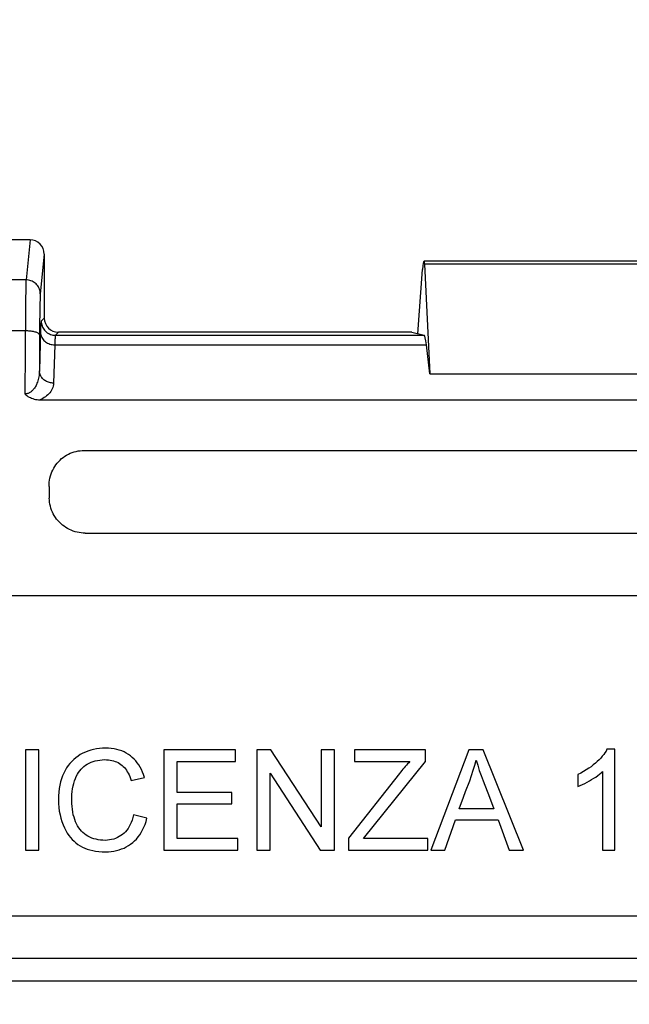
# Model space of a CAD drawing. Units: millimetres. Extents: x -23 to 268, y 49 to 189.
# Drawn here: x 128 to 136, y 122 to 136 of the extents above; entities that cross this region are included whole.
import ezdxf

# ---------------------------------------------------------------- set-up
doc = ezdxf.new("R2010")
doc.units = ezdxf.units.MM
doc.header["$LTSCALE"] = 16.335
doc.layers.get('0').update_dxf_attribs({"linetype": 'CONTINUOUS'})
doc.layers.add('SUPERFICI', color=7, linetype='CONTINUOUS')
doc.styles.get("Standard").update_dxf_attribs({"font": 'txt', "width": 0.8})
doc.dimstyles.new('DIMSTYLE_1', dxfattribs={"dimtxt": 3, "dimasz": 3, "dimexe": 1.5, "dimexo": 0.5, "dimgap": 0.75, "dimtad": 1, "dimtxsty": 'STANDARD', "dimblk": '_FILLED', "dimblk1": '_FILLED', "dimblk2": '_FILLED', "dimcen": 0.09, "dimazin": 2, "dimtfac": 1, "dimtofl": 0, "dimtmove": 0, "dimatfit": 3, "dimldrblk": '_FILLED', "dimfxl": 1, "dimtolj": 1, "dimarcsym": 0})
doc.dimstyles.new('DIMSTYLE_3', dxfattribs={"dimtxt": 3, "dimasz": 3, "dimexe": 1.5, "dimexo": 0.5, "dimgap": 0.75, "dimtad": 1, "dimdec": 0, "dimtxsty": 'STANDARD', "dimblk": '_FILLED', "dimblk1": '_FILLED', "dimblk2": '_FILLED', "dimcen": 0.09, "dimazin": 2, "dimtfac": 1, "dimtdec": 0, "dimtofl": 0, "dimtmove": 0, "dimatfit": 3, "dimldrblk": '_FILLED', "dimfxl": 1, "dimtolj": 1, "dimarcsym": 0})

# ---------------------------------------------------------------- blocks, each defined once
blk = doc.blocks.new('_FILLED')
at = {"color": 0, "linetype": 'BYBLOCK'}
blk.add_solid([(0, 0), (-1, 0.3167), (-1, -0.3167)], dxfattribs=at)
blk = doc.blocks.new('*D0')
at = {"color": 7, "linetype": 'CONTINUOUS'}
for p, q in [((32.59, 100.745), (32.59, 186.21)), ((240.59, 100.745), (240.59, 186.21)), ((32.59, 184.71), (136.59, 184.71)), ((240.59, 184.71), (136.59, 184.71))]:
    blk.add_line(p, q, dxfattribs=at)
at = {"color": 7, "linetype": 'CONTINUOUS', "xscale": 3, "yscale": 3, "zscale": 3, "rotation": 180}
blk.add_blockref('_FILLED', (32.59, 184.71), dxfattribs=at)
at = {"color": 7, "linetype": 'CONTINUOUS', "xscale": 3, "yscale": 3, "zscale": 3}
blk.add_blockref('_FILLED', (240.59, 184.71), dxfattribs=at)
blk = doc.blocks.new('*D1')
at = {"color": 7, "linetype": 'CONTINUOUS'}
for p, q in [((36.59, 122.995), (36.59, 178.31)), ((236.59, 122.995), (236.59, 178.31)), ((36.59, 176.81), (136.59, 176.81)), ((236.59, 176.81), (136.59, 176.81))]:
    blk.add_line(p, q, dxfattribs=at)
at = {"color": 7, "linetype": 'CONTINUOUS', "xscale": 3, "yscale": 3, "zscale": 3, "rotation": 180}
blk.add_blockref('_FILLED', (36.59, 176.81), dxfattribs=at)
at = {"color": 7, "linetype": 'CONTINUOUS', "xscale": 3, "yscale": 3, "zscale": 3}
blk.add_blockref('_FILLED', (236.59, 176.81), dxfattribs=at)
blk = doc.blocks.new('*D5')
at = {"color": 7, "linetype": 'CONTINUOUS'}
for p, q in [((86.09, 127.129), (86.09, 146.31)), ((186.24, 128.601), (186.24, 146.31)), ((86.09, 144.81), (136.165, 144.81)), ((186.24, 144.81), (136.165, 144.81))]:
    blk.add_line(p, q, dxfattribs=at)
at = {"color": 7, "linetype": 'CONTINUOUS', "xscale": 3, "yscale": 3, "zscale": 3, "rotation": 180}
blk.add_blockref('_FILLED', (86.09, 144.81), dxfattribs=at)
at = {"color": 7, "linetype": 'CONTINUOUS', "xscale": 3, "yscale": 3, "zscale": 3}
blk.add_blockref('_FILLED', (186.24, 144.81), dxfattribs=at)
blk = doc.blocks.new('*D6')
at = {"color": 7, "linetype": 'CONTINUOUS'}
for p, q in [((44.09, 126.495), (44.09, 162.31)), ((229.09, 126.495), (229.09, 162.31)), ((44.09, 160.81), (136.59, 160.81)), ((229.09, 160.81), (136.59, 160.81))]:
    blk.add_line(p, q, dxfattribs=at)
at = {"color": 7, "linetype": 'CONTINUOUS', "xscale": 3, "yscale": 3, "zscale": 3, "rotation": 180}
blk.add_blockref('_FILLED', (44.09, 160.81), dxfattribs=at)
at = {"color": 7, "linetype": 'CONTINUOUS', "xscale": 3, "yscale": 3, "zscale": 3}
blk.add_blockref('_FILLED', (229.09, 160.81), dxfattribs=at)
blk = doc.blocks.new('*D8')
at = {"color": 7, "linetype": 'CONTINUOUS'}
for p, q in [((42.09, 97.995), (42.09, 170.346)), ((231.09, 97.995), (231.09, 170.346)), ((42.09, 168.846), (136.59, 168.846)), ((231.09, 168.846), (136.59, 168.846))]:
    blk.add_line(p, q, dxfattribs=at)
at = {"color": 7, "linetype": 'CONTINUOUS', "xscale": 3, "yscale": 3, "zscale": 3, "rotation": 180}
blk.add_blockref('_FILLED', (42.09, 168.846), dxfattribs=at)
at = {"color": 7, "linetype": 'CONTINUOUS', "xscale": 3, "yscale": 3, "zscale": 3}
blk.add_blockref('_FILLED', (231.09, 168.846), dxfattribs=at)
blk = doc.blocks.new('*D10')
at = {"color": 7, "linetype": 'CONTINUOUS'}
for p, q in [((79.09, 127.129), (79.09, 154.31)), ((194.09, 127.129), (194.09, 154.31)), ((79.09, 152.81), (136.59, 152.81)), ((194.09, 152.81), (136.59, 152.81))]:
    blk.add_line(p, q, dxfattribs=at)
at = {"color": 7, "linetype": 'CONTINUOUS', "xscale": 3, "yscale": 3, "zscale": 3, "rotation": 180}
blk.add_blockref('_FILLED', (79.09, 152.81), dxfattribs=at)
at = {"color": 7, "linetype": 'CONTINUOUS', "xscale": 3, "yscale": 3, "zscale": 3}
blk.add_blockref('_FILLED', (194.09, 152.81), dxfattribs=at)

msp = doc.modelspace()

# ---------------------------------------------------------------- linework, layer by layer
at = {"color": 7, "linetype": 'CONTINUOUS'}
for p, q in [((127.891, 132.495), (46.59, 132.495)), ((128.09, 132.293), (128.09, 131.395)), ((139.753, 132.195), (133.428, 132.195)), ((133.433, 132.153), (133.509, 130.614)), ((133.339, 131.175), (133.402, 132.078)), ((133.256, 131.195), (128.29, 131.195)), ((133.256, 131.195), (133.426, 131.153)), ((133.509, 130.614), (133.459, 131.019)), ((133.509, 130.614), (139.672, 130.614)), ((128.031, 130.248), (145.149, 130.248)), ((128.649, 129.535), (144.531, 129.535)), ((128.159, 129.028), (128.161, 128.865)), ((128.667, 128.374), (144.513, 128.374)), ((127.09, 127.495), (146.09, 127.495)), ((127.829, 125.327), (127.829, 123.921)), ((128.016, 125.327), (127.829, 125.327)), ((128.016, 123.921), (128.016, 125.327)), ((129.772, 125.327), (129.772, 123.921)), ((130.778, 125.327), (129.772, 125.327)), ((130.778, 125.165), (130.778, 125.327)), ((131.076, 125.327), (131.076, 123.921)), ((131.275, 125.327), (131.076, 125.327)), ((131.979, 124.249), (131.275, 125.327)), ((131.979, 125.327), (131.979, 124.249)), ((132.167, 125.327), (131.979, 125.327)), ((132.167, 123.921), (132.167, 125.327)), ((132.448, 125.327), (132.448, 125.165)), ((133.445, 125.327), (132.448, 125.327)), ((133.445, 125.165), (133.445, 125.327)), ((134.055, 125.327), (133.52, 123.921)), ((134.258, 125.327), (134.055, 125.327)), ((134.821, 123.921), (134.258, 125.327)), ((136.105, 125.336), (135.995, 125.336)), ((136.105, 123.921), (136.105, 125.336)), ((129.959, 124.731), (129.959, 125.165)), ((129.959, 125.165), (130.778, 125.165)), ((132.448, 125.165), (133.228, 125.165)), ((132.575, 124.083), (133.445, 125.165)), ((129.312, 124.898), (129.499, 124.941)), ((131.263, 123.921), (131.263, 125)), ((131.263, 125), (131.968, 123.921)), ((133.081, 124.997), (132.363, 124.09)), ((135.585, 124.982), (135.585, 124.815)), ((135.934, 125.023), (135.934, 123.921)), ((128.496, 124.821), (128.505, 124.858)), ((130.726, 124.731), (129.959, 124.731)), ((130.726, 124.569), (130.726, 124.731)), ((134.345, 124.662), (134.408, 124.5)), ((129.959, 124.083), (129.959, 124.569)), ((129.959, 124.569), (130.726, 124.569)), ((128.312, 124.416), (128.325, 124.367)), ((129.533, 124.367), (129.346, 124.414)), ((134.408, 124.5), (133.92, 124.5)), ((128.325, 124.367), (128.339, 124.32)), ((133.718, 123.921), (133.866, 124.347)), ((133.866, 124.347), (134.465, 124.347)), ((134.465, 124.347), (134.622, 123.921)), ((130.812, 124.083), (129.959, 124.083)), ((130.812, 123.921), (130.812, 124.083)), ((132.363, 124.09), (132.363, 123.921)), ((133.48, 124.083), (132.575, 124.083)), ((133.48, 123.921), (133.48, 124.083)), ((127.829, 123.921), (128.016, 123.921)), ((129.772, 123.921), (130.812, 123.921)), ((131.076, 123.921), (131.263, 123.921)), ((131.968, 123.921), (132.167, 123.921)), ((132.363, 123.921), (133.48, 123.921)), ((133.52, 123.921), (133.718, 123.921)), ((134.622, 123.921), (134.821, 123.921)), ((135.934, 123.921), (136.105, 123.921)), ((108.34, 122.995), (164.84, 122.995)), ((91.59, 122.082), (181.59, 122.082))]:
    msp.add_line(p, q, dxfattribs=at)
at = {"color": 250, "linetype": 'CONTINUOUS'}
for p, q in [((127.891, 132.495), (127.835, 131.932)), ((128.09, 132.293), (128.035, 131.735)), ((139.747, 132.153), (133.433, 132.153)), ((127.835, 131.932), (86.945, 131.934)), ((127.83, 131.774), (127.828, 131.675)), ((127.831, 131.828), (127.83, 131.774)), ((127.828, 131.675), (127.826, 131.513)), ((128.03, 131.608), (128.028, 131.557)), ((127.826, 131.513), (127.82, 130.329)), ((128.027, 131.468), (128.025, 131.326)), ((128.028, 131.557), (128.027, 131.468)), ((128.025, 131.326), (128.022, 130.655)), ((128.09, 131.395), (128.048, 131.353)), ((127.824, 131.215), (91.136, 131.215)), ((128.039, 131.219), (128.022, 130.655)), ((128.29, 131.195), (128.248, 131.153)), ((128.248, 131.153), (133.426, 131.153)), ((128.238, 131.019), (128.222, 130.482)), ((128.238, 131.019), (133.459, 131.019))]:
    msp.add_line(p, q, dxfattribs=at)
for points in [[(127.835, 131.932), (127.834, 131.921), (127.834, 131.908), (127.833, 131.892), (127.832, 131.873), (127.831, 131.828)], [(128.035, 131.735), (128.034, 131.752), (128.032, 131.769), (128.028, 131.786), (128.023, 131.802), (128.016, 131.818), (128.008, 131.833), (127.999, 131.848), (127.988, 131.862), (127.976, 131.874), (127.963, 131.886), (127.95, 131.896), (127.935, 131.905), (127.919, 131.913), (127.903, 131.92), (127.887, 131.925), (127.87, 131.929), (127.852, 131.931), (127.835, 131.932)], [(128.035, 131.735), (128.034, 131.726), (128.034, 131.716), (128.033, 131.703), (128.032, 131.688), (128.032, 131.671), (128.031, 131.652), (128.03, 131.608)], [(128.048, 131.353), (128.047, 131.351), (128.046, 131.347), (128.045, 131.342), (128.045, 131.334), (128.044, 131.325), (128.043, 131.314), (128.042, 131.3), (128.041, 131.283), (128.04, 131.265), (128.039, 131.219)], [(128.048, 131.353), (128.049, 131.335), (128.051, 131.318), (128.055, 131.301), (128.06, 131.285), (128.067, 131.268), (128.075, 131.253), (128.084, 131.238), (128.095, 131.224), (128.107, 131.212), (128.119, 131.2), (128.133, 131.189), (128.148, 131.18), (128.163, 131.172), (128.18, 131.165), (128.196, 131.16), (128.213, 131.156), (128.231, 131.154), (128.248, 131.153)], [(128.024, 131.162), (128.023, 131.166), (128.02, 131.171), (128.017, 131.175), (128.011, 131.18), (128.004, 131.184), (127.996, 131.188), (127.987, 131.192), (127.976, 131.196), (127.964, 131.199), (127.951, 131.202), (127.938, 131.205), (127.923, 131.208), (127.908, 131.21), (127.892, 131.212), (127.875, 131.213), (127.858, 131.214), (127.841, 131.215), (127.824, 131.215)], [(128.038, 131.192), (128.039, 131.177), (128.041, 131.162), (128.045, 131.148), (128.05, 131.133), (128.057, 131.12), (128.065, 131.106), (128.075, 131.093), (128.085, 131.082), (128.097, 131.07), (128.11, 131.06), (128.124, 131.051), (128.138, 131.043), (128.154, 131.036), (128.17, 131.03), (128.186, 131.025), (128.203, 131.022), (128.221, 131.02), (128.238, 131.019)], [(128.248, 131.153), (128.247, 131.151), (128.246, 131.148), (128.245, 131.144), (128.245, 131.138), (128.244, 131.13), (128.243, 131.12), (128.242, 131.109), (128.241, 131.095), (128.24, 131.079), (128.24, 131.062), (128.238, 131.019)], [(128.022, 130.655), (128.021, 130.632), (128.019, 130.611), (128.017, 130.589), (128.013, 130.569), (128.01, 130.549), (128.005, 130.531), (128, 130.513), (127.994, 130.496), (127.988, 130.479), (127.982, 130.464), (127.975, 130.45), (127.968, 130.436), (127.961, 130.424), (127.953, 130.412), (127.945, 130.401), (127.937, 130.392), (127.929, 130.382), (127.921, 130.374), (127.913, 130.367), (127.905, 130.36), (127.896, 130.354), (127.888, 130.349), (127.88, 130.344), (127.872, 130.34), (127.863, 130.337), (127.855, 130.334), (127.846, 130.332), (127.837, 130.33), (127.829, 130.329), (127.82, 130.329)], [(128.222, 130.482), (128.207, 130.482), (128.192, 130.484), (128.177, 130.486), (128.163, 130.49), (128.149, 130.494), (128.135, 130.499), (128.122, 130.505), (128.11, 130.512), (128.098, 130.52), (128.086, 130.529), (128.076, 130.538), (128.066, 130.548), (128.057, 130.558), (128.049, 130.569), (128.042, 130.58), (128.036, 130.592), (128.031, 130.604), (128.027, 130.617), (128.024, 130.629), (128.022, 130.642), (128.022, 130.655)], [(128.222, 130.482), (128.22, 130.46), (128.216, 130.439), (128.21, 130.419), (128.202, 130.4), (128.192, 130.381), (128.181, 130.363), (128.168, 130.347), (128.154, 130.331), (128.139, 130.316), (128.123, 130.302), (128.106, 130.29), (128.088, 130.278), (128.07, 130.267), (128.051, 130.257), (128.031, 130.248)]]:
    msp.add_lwpolyline(points, dxfattribs=at)
at = {"color": 7, "linetype": 'CONTINUOUS'}
for points in [[(127.82, 130.329), (127.833, 130.317), (127.847, 130.306), (127.862, 130.295), (127.878, 130.286), (127.895, 130.277), (127.912, 130.27), (127.931, 130.263), (127.95, 130.258), (127.969, 130.253), (127.989, 130.25), (128.01, 130.248), (128.031, 130.248)], [(128.159, 129.028), (128.159, 129.058), (128.161, 129.089), (128.165, 129.118), (128.171, 129.148), (128.178, 129.177), (128.187, 129.205), (128.198, 129.233), (128.21, 129.26), (128.224, 129.286), (128.239, 129.311), (128.255, 129.335), (128.273, 129.358), (128.293, 129.38), (128.313, 129.401), (128.335, 129.42), (128.358, 129.438), (128.381, 129.455), (128.405, 129.47), (128.43, 129.483), (128.456, 129.495), (128.482, 129.506), (128.509, 129.515), (128.537, 129.522), (128.565, 129.528), (128.593, 129.532), (128.621, 129.534), (128.649, 129.535)], [(128.667, 128.374), (128.639, 128.374), (128.61, 128.377), (128.581, 128.381), (128.553, 128.387), (128.525, 128.394), (128.497, 128.403), (128.47, 128.413), (128.444, 128.425), (128.418, 128.439), (128.393, 128.453), (128.369, 128.47), (128.346, 128.487), (128.324, 128.507), (128.303, 128.527), (128.283, 128.549), (128.264, 128.571), (128.247, 128.595), (128.232, 128.619), (128.218, 128.644), (128.205, 128.67), (128.194, 128.697), (128.184, 128.724), (128.176, 128.752), (128.17, 128.78), (128.165, 128.808), (128.162, 128.836), (128.161, 128.865)], [(129.499, 124.941), (129.486, 124.98), (129.472, 125.017), (129.456, 125.052), (129.438, 125.085), (129.418, 125.116), (129.398, 125.146), (129.375, 125.173), (129.352, 125.199), (129.327, 125.223), (129.3, 125.245), (129.272, 125.265), (129.242, 125.283), (129.211, 125.299), (129.178, 125.313), (129.144, 125.325), (129.108, 125.335), (129.071, 125.343), (129.032, 125.348), (128.992, 125.352), (128.951, 125.353), (128.909, 125.352), (128.867, 125.348), (128.825, 125.343), (128.784, 125.335), (128.744, 125.324), (128.705, 125.311), (128.668, 125.297), (128.632, 125.28), (128.597, 125.261), (128.565, 125.24), (128.533, 125.217), (128.504, 125.193), (128.476, 125.166), (128.451, 125.138), (128.426, 125.107), (128.404, 125.075), (128.383, 125.04), (128.364, 125.003), (128.347, 124.964), (128.332, 124.923), (128.319, 124.879), (128.308, 124.833), (128.299, 124.784), (128.293, 124.733), (128.29, 124.681), (128.289, 124.628), (128.291, 124.574), (128.295, 124.52), (128.302, 124.468), (128.312, 124.416)], [(135.995, 125.336), (135.982, 125.312), (135.967, 125.288), (135.95, 125.263), (135.93, 125.239), (135.908, 125.214), (135.885, 125.189), (135.86, 125.165), (135.832, 125.14), (135.803, 125.116), (135.772, 125.092), (135.739, 125.069), (135.703, 125.046), (135.666, 125.024), (135.626, 125.003), (135.585, 124.982)], [(128.528, 124.926), (128.541, 124.956), (128.556, 124.985), (128.572, 125.011), (128.589, 125.035), (128.607, 125.057), (128.627, 125.077), (128.648, 125.096), (128.671, 125.113), (128.695, 125.129), (128.721, 125.142), (128.748, 125.155), (128.776, 125.165), (128.806, 125.174), (128.837, 125.181), (128.87, 125.186), (128.904, 125.189), (128.939, 125.191)], [(128.939, 125.191), (128.966, 125.19), (128.992, 125.188), (129.017, 125.184), (129.041, 125.18), (129.063, 125.174), (129.086, 125.166), (129.107, 125.158), (129.127, 125.149), (129.147, 125.138), (129.165, 125.125), (129.183, 125.111), (129.2, 125.096), (129.216, 125.079), (129.23, 125.061), (129.244, 125.042), (129.257, 125.022), (129.27, 125), (129.281, 124.976), (129.292, 124.952), (129.302, 124.925), (129.312, 124.898)], [(133.228, 125.165), (133.211, 125.148), (133.195, 125.13), (133.179, 125.112), (133.162, 125.094), (133.146, 125.075), (133.13, 125.056), (133.114, 125.037), (133.097, 125.017), (133.081, 124.997)], [(134.009, 124.743), (134.067, 124.895), (134.094, 124.969), (134.117, 125.042), (134.138, 125.113), (134.157, 125.182)], [(134.157, 125.182), (134.179, 125.112), (134.202, 125.04), (134.228, 124.967), (134.255, 124.892), (134.345, 124.662)], [(128.505, 124.858), (128.516, 124.893), (128.528, 124.926)], [(135.585, 124.815), (135.618, 124.828), (135.652, 124.843), (135.684, 124.858), (135.717, 124.875), (135.748, 124.892), (135.779, 124.91), (135.809, 124.929), (135.838, 124.947), (135.865, 124.966), (135.89, 124.985), (135.913, 125.004), (135.934, 125.023)], [(128.483, 124.742), (128.488, 124.782), (128.496, 124.821)], [(129.346, 124.414), (129.336, 124.377), (129.325, 124.342), (129.312, 124.309), (129.298, 124.278), (129.283, 124.25), (129.267, 124.224), (129.249, 124.2), (129.23, 124.178), (129.211, 124.158), (129.189, 124.14), (129.167, 124.124), (129.144, 124.109), (129.119, 124.097), (129.093, 124.085), (129.066, 124.076), (129.037, 124.069), (129.008, 124.063), (128.977, 124.059), (128.946, 124.057), (128.913, 124.058), (128.881, 124.06), (128.849, 124.065), (128.818, 124.072), (128.788, 124.08), (128.759, 124.09), (128.731, 124.102), (128.704, 124.116), (128.679, 124.132), (128.656, 124.148), (128.633, 124.167), (128.612, 124.188), (128.593, 124.21), (128.575, 124.234), (128.559, 124.26), (128.544, 124.288), (128.531, 124.317), (128.519, 124.349), (128.509, 124.382), (128.499, 124.417), (128.492, 124.455), (128.485, 124.494), (128.481, 124.534), (128.478, 124.575), (128.476, 124.617), (128.477, 124.659), (128.479, 124.701), (128.483, 124.742)], [(133.92, 124.5), (133.98, 124.664), (134.009, 124.743)], [(128.339, 124.32), (128.356, 124.275), (128.374, 124.233), (128.393, 124.194), (128.414, 124.159), (128.436, 124.126), (128.459, 124.096), (128.483, 124.069), (128.509, 124.044), (128.536, 124.02), (128.564, 123.999), (128.594, 123.98), (128.626, 123.962), (128.659, 123.947), (128.695, 123.934), (128.732, 123.923), (128.771, 123.913), (128.812, 123.906), (128.856, 123.9), (128.902, 123.897), (128.95, 123.895)], [(128.95, 123.895), (128.991, 123.897), (129.031, 123.9), (129.069, 123.906), (129.107, 123.914), (129.143, 123.924), (129.177, 123.936), (129.211, 123.949), (129.243, 123.965), (129.274, 123.983), (129.304, 124.003), (129.333, 124.025), (129.36, 124.05), (129.386, 124.076), (129.409, 124.105), (129.432, 124.136), (129.453, 124.169), (129.472, 124.204), (129.49, 124.242), (129.506, 124.282), (129.52, 124.323), (129.533, 124.367)]]:
    msp.add_lwpolyline(points, dxfattribs=at)
for centre, major_axis, ratio, start_param, end_param in [((127.89, 132.292), (0.02, 0.202), 0.984662, -1.470598, 0.097167), ((133.422, 131.795), (0, 0.4), 0.069927, 6.283185, 7.068583), ((133.428, 132.095), (0, 0.1), 0.069927, -0.959931, 0), ((128.29, 131.395), (-0.141, -0.141), 0.999695, -0.785246, 0.785246), ((133.425, 130.153), (0, 1), 0.069927, -0.523599, -0.017453)]:
    msp.add_ellipse(centre, major_axis=major_axis, ratio=ratio, start_param=start_param, end_param=end_param, dxfattribs=at)
at = {"layer": 'SUPERFICI', "color": 250, "linetype": 'CONTINUOUS'}
msp.add_line((91.59, 122.404), (181.59, 122.404), dxfattribs=at)

# ---------------------------------------------------------------- dimensions: what is measured, and where the dimension line sits
at = {"color": 7, "linetype": 'CONTINUOUS'}
for base, p1, p2, dimstyle, picture, middle in [((32.59, 184.71), (240.59, 100.245), (32.59, 100.245), 'DIMSTYLE_1', '*D0', (133.055, 184.71)), ((36.59, 176.81), (236.59, 122.495), (36.59, 122.495), 'DIMSTYLE_1', '*D1', (133.055, 176.81)), ((44.09, 160.81), (229.09, 125.995), (44.09, 125.995), 'DIMSTYLE_1', '*D6', (133.483, 160.81)), ((86.09, 144.81), (186.24, 128.101), (86.09, 126.629), 'DIMSTYLE_3', '*D5', (132.951, 144.81))]:
    dim = msp.add_linear_dim(base=base, p1=p1, p2=p2, angle=180, dimstyle=dimstyle, dxfattribs=at)
    dim.commit()
    dim.dimension.update_dxf_attribs({"geometry": picture, "text_midpoint": middle, "dimtype": 160})
for base, p1, p2, picture, middle in [((231.09, 168.846), (42.09, 97.495), (231.09, 97.495), '*D8', (133.376, 168.846)), ((194.09, 152.81), (79.09, 126.629), (194.09, 126.629), '*D10', (133.805, 152.81))]:
    dim = msp.add_linear_dim(base=base, p1=p1, p2=p2, dimstyle='DIMSTYLE_1', dxfattribs=at)
    dim.commit()
    dim.dimension.update_dxf_attribs({"geometry": picture, "text_midpoint": middle, "dimtype": 160})

doc.saveas('drawing.dxf')
